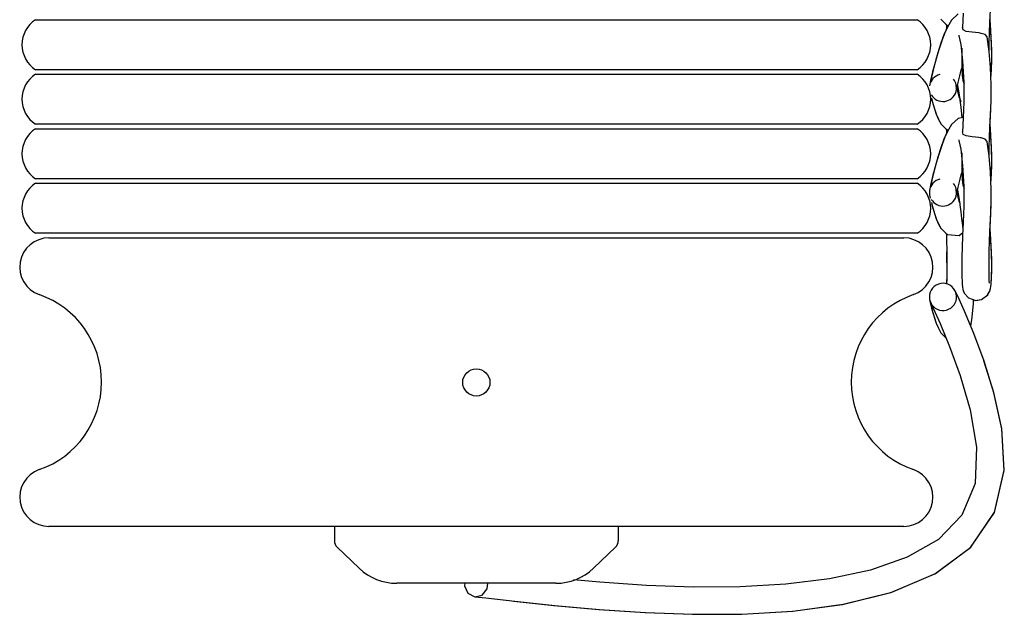
# Model space of a CAD drawing. Units: inches. Extents: x -2.58 to 0.37, y 2.76 to 10.36.
# Drawn here: x -2.37 to -0.2, y 2.76 to 4.06 of the extents above; entities that cross this region are included whole.
import ezdxf

# ---------------------------------------------------------------- set-up
doc = ezdxf.new("R2010")
doc.units = ezdxf.units.IN
doc.header["$LTSCALE"] = 0.5
doc.header["$MEASUREMENT"] = 0
doc.layers.add('BLINDS', color=7, linetype='Continuous', lineweight=30)
doc.layers.add('SHADE-BRACKET', color=7, linetype='Continuous', lineweight=30)

# ---------------------------------------------------------------- blocks, each defined once
blk = doc.blocks.new('BLINDS')
at = {"layer": 'BLINDS', "color": 7, "linetype": 'Continuous'}
for p, q in [((-0.2954, 4.0779), (-0.2967, 4.0464)), ((-2.3365, 4.0636), (-0.3965, 4.0636)), ((-0.344, 4.0647), (-0.3333, 4.0536)), ((-0.3333, 4.0536), (-0.3293, 4.0511)), ((-0.3317, 4.0525), (-0.3316, 4.0435)), ((-0.2371, 4.0345), (-0.2362, 4.0578)), ((-0.236, 4.0626), (-0.2358, 4.0675)), ((-0.3363, 4.0326), (-0.3408, 4.0214)), ((-0.3299, 4.0475), (-0.3374, 4.0304)), ((-0.3316, 4.0435), (-0.3329, 4.041)), ((-0.2952, 4.0412), (-0.2967, 4.0466)), ((-0.2607, 4.0344), (-0.2755, 4.036)), ((-0.3442, 4.0116), (-0.3506, 3.991)), ((-0.3408, 4.0214), (-0.3481, 3.9995)), ((-0.3374, 4.0304), (-0.3442, 4.0116)), ((-0.3046, 4.0294), (-0.3045, 4.0278)), ((-0.3045, 4.0278), (-0.3003, 4.0089)), ((-0.2379, 3.9938), (-0.2422, 4.0248)), ((-0.3481, 3.9995), (-0.3549, 3.976)), ((-0.3003, 4.0089), (-0.2963, 3.9727)), ((-0.298, 4.0008), (-0.2982, 3.983)), ((-0.2322, 3.9908), (-0.2324, 4.0014)), ((-0.2321, 3.9868), (-0.2323, 3.9976)), ((-0.3549, 3.976), (-0.3611, 3.9526)), ((-0.3965, 3.9536), (-2.3365, 3.9536)), ((-0.3622, 3.9485), (-0.3668, 3.9296)), ((-0.3611, 3.9526), (-0.3664, 3.9313)), ((-0.3025, 3.9397), (-0.2985, 3.9551)), ((-0.2985, 3.9551), (-0.298, 3.9569)), ((-0.2976, 3.948), (-0.2972, 3.9411)), ((-2.3365, 3.9436), (-0.3965, 3.9436)), ((-0.3668, 3.9296), (-0.3692, 3.9179)), ((-0.3089, 3.9125), (-0.3059, 3.9251)), ((-0.3059, 3.9251), (-0.3025, 3.9397)), ((-0.2955, 3.93), (-0.2926, 3.9222)), ((-0.2343, 3.937), (-0.2337, 3.9416)), ((-0.2343, 3.937), (-0.2338, 3.9407)), ((-0.3107, 3.9053), (-0.3089, 3.9125)), ((-0.3107, 3.9053), (-0.3096, 3.9114)), ((-0.3104, 3.9207), (-0.3104, 3.9207)), ((-0.3096, 3.9114), (-0.3104, 3.9207)), ((-0.3073, 3.9193), (-0.3058, 3.9105)), ((-0.3058, 3.9105), (-0.3039, 3.8982)), ((-0.365, 3.8912), (-0.3618, 3.8794)), ((-0.3645, 3.8892), (-0.3611, 3.8767)), ((-0.3618, 3.8794), (-0.3582, 3.8673)), ((-0.3039, 3.8982), (-0.303, 3.8919)), ((-0.3026, 3.8906), (-0.3029, 3.8917)), ((-0.3029, 3.8916), (-0.3027, 3.8907)), ((-0.2998, 3.8818), (-0.3026, 3.8906)), ((-0.3022, 3.8862), (-0.3003, 3.8709)), ((-0.3611, 3.8767), (-0.3575, 3.865)), ((-0.3582, 3.8673), (-0.3542, 3.8557)), ((-0.3575, 3.865), (-0.3536, 3.854)), ((-0.3003, 3.8709), (-0.2985, 3.856)), ((-0.2358, 3.8375), (-0.2345, 3.8663)), ((-0.2953, 3.8481), (-0.3062, 3.8464)), ((-0.2985, 3.856), (-0.2977, 3.8477)), ((-0.2954, 3.8479), (-0.2967, 3.8164)), ((-0.236, 3.8326), (-0.2358, 3.8375)), ((-0.3965, 3.8336), (-2.3365, 3.8336)), ((-2.3365, 3.8236), (-0.3965, 3.8236)), ((-0.344, 3.8347), (-0.3333, 3.8236)), ((-0.3299, 3.8175), (-0.3374, 3.8004)), ((-0.3333, 3.8236), (-0.3293, 3.8211)), ((-0.3317, 3.8225), (-0.3316, 3.8135)), ((-0.2952, 3.8112), (-0.2967, 3.8166)), ((-0.2371, 3.8045), (-0.2362, 3.8278)), ((-0.3374, 3.8004), (-0.3442, 3.7816)), ((-0.3363, 3.8026), (-0.3408, 3.7914)), ((-0.3316, 3.8135), (-0.3329, 3.811)), ((-0.3046, 3.7994), (-0.3045, 3.7978)), ((-0.3045, 3.7978), (-0.3003, 3.7789)), ((-0.2607, 3.8044), (-0.2755, 3.806)), ((-0.2379, 3.7638), (-0.2422, 3.7948)), ((-0.3442, 3.7816), (-0.3506, 3.761)), ((-0.3408, 3.7914), (-0.3481, 3.7695)), ((-0.3003, 3.7789), (-0.2963, 3.7427)), ((-0.298, 3.7708), (-0.2982, 3.753)), ((-0.2322, 3.7608), (-0.2324, 3.7714)), ((-0.3506, 3.761), (-0.3567, 3.7395)), ((-0.3481, 3.7695), (-0.3549, 3.746)), ((-0.2321, 3.7568), (-0.2323, 3.7676)), ((-0.3567, 3.7395), (-0.3622, 3.7185)), ((-0.3549, 3.746), (-0.3611, 3.7226)), ((-0.2963, 3.7427), (-0.2938, 3.6964)), ((-0.3965, 3.7136), (-2.3365, 3.7136)), ((-0.3622, 3.7185), (-0.3668, 3.6996)), ((-0.3611, 3.7226), (-0.3664, 3.7013)), ((-0.3059, 3.6951), (-0.3025, 3.7097)), ((-0.3025, 3.7097), (-0.2985, 3.7251)), ((-0.2985, 3.7251), (-0.298, 3.7269)), ((-0.2976, 3.718), (-0.2972, 3.7111)), ((-0.2343, 3.707), (-0.2337, 3.7116)), ((-0.2343, 3.707), (-0.2338, 3.7107)), ((-0.2338, 3.7107), (-0.2333, 3.7157)), ((-0.2337, 3.7116), (-0.2332, 3.7171)), ((-2.3365, 3.7036), (-0.3965, 3.7036)), ((-0.3692, 3.6879), (-0.3695, 3.684)), ((-0.3695, 3.684), (-0.369, 3.6779)), ((-0.3695, 3.684), (-0.369, 3.6779)), ((-0.3668, 3.6996), (-0.3692, 3.6879)), ((-0.3104, 3.6907), (-0.3104, 3.6907)), ((-0.3096, 3.6814), (-0.3104, 3.6907)), ((-0.3089, 3.6825), (-0.3059, 3.6951)), ((-0.3073, 3.6893), (-0.3058, 3.6805)), ((-0.2955, 3.7), (-0.2926, 3.6922)), ((-0.369, 3.6779), (-0.3675, 3.6712)), ((-0.369, 3.6779), (-0.369, 3.6779)), ((-0.3107, 3.6753), (-0.3089, 3.6825)), ((-0.3107, 3.6753), (-0.3096, 3.6814)), ((-0.3058, 3.6805), (-0.3039, 3.6682)), ((-0.3039, 3.6682), (-0.303, 3.6619)), ((-0.365, 3.6612), (-0.3618, 3.6494)), ((-0.3645, 3.6592), (-0.3611, 3.6467)), ((-0.3026, 3.6606), (-0.3029, 3.6617)), ((-0.3029, 3.6616), (-0.3027, 3.6607)), ((-0.3022, 3.6562), (-0.3003, 3.6409)), ((-0.3003, 3.6409), (-0.2985, 3.626)), ((-0.2985, 3.626), (-0.2969, 3.6104)), ((-0.344, 3.6047), (-0.3333, 3.5936)), ((-0.2969, 3.6104), (-0.2961, 3.6011)), ((-0.236, 3.6026), (-0.2358, 3.6075)), ((-0.3965, 3.5936), (-2.3365, 3.5936)), ((-2.3072, 3.5836), (-0.4258, 3.5836)), ((-0.3333, 3.5936), (-0.3293, 3.5911)), ((-0.3317, 3.5925), (-0.3313, 3.5413)), ((-0.3314, 3.5528), (-0.3312, 3.5029)), ((-0.3313, 3.5413), (-0.3313, 3.4919)), ((-0.3312, 3.5029), (-0.3315, 3.4816)), ((-0.3313, 3.4919), (-0.3314, 3.4816)), ((-0.3122, 3.4659), (-0.3132, 3.4679)), ((-0.369, 3.448), (-0.369, 3.4479)), ((-0.369, 3.4479), (-0.3658, 3.4391)), ((-0.369, 3.4479), (-0.369, 3.4479)), ((-0.307, 3.4553), (-0.3122, 3.4659)), ((-0.3104, 3.4607), (-0.3122, 3.4659)), ((-0.3104, 3.4607), (-0.3104, 3.4607)), ((-0.2919, 3.4221), (-0.307, 3.4553)), ((-0.2725, 3.4391), (-0.2722, 3.4477)), ((-0.2699, 3.4461), (-0.2544, 3.4479)), ((-0.3676, 3.4417), (-0.365, 3.4312)), ((-0.3658, 3.4391), (-0.364, 3.4362)), ((-0.3658, 3.4391), (-0.3608, 3.4286)), ((-0.365, 3.4312), (-0.3618, 3.4194)), ((-0.3645, 3.4292), (-0.3611, 3.4167)), ((-0.3608, 3.4286), (-0.3457, 3.395)), ((-0.2749, 3.4092), (-0.2725, 3.4391)), ((-0.3618, 3.4194), (-0.3582, 3.4073)), ((-0.3611, 3.4167), (-0.3575, 3.405)), ((-0.3582, 3.4073), (-0.3542, 3.3957)), ((-0.3575, 3.405), (-0.3536, 3.394)), ((-0.2713, 3.373), (-0.2919, 3.4221)), ((-0.2785, 3.3894), (-0.2749, 3.4092)), ((-0.3542, 3.3957), (-0.3497, 3.3849)), ((-0.3497, 3.3849), (-0.344, 3.3747)), ((-0.3457, 3.395), (-0.325, 3.3448)), ((-0.344, 3.3747), (-0.3333, 3.3636)), ((-0.4258, 2.9486), (-2.3072, 2.9486)), ((-1.679, 2.9486), (-1.679, 2.9172)), ((-1.054, 2.9486), (-1.054, 2.9172)), ((-1.6728, 2.9027), (-1.6241, 2.8565)), ((-1.0603, 2.9027), (-1.109, 2.8565)), ((-1.1915, 2.8236), (-1.5415, 2.8236)), ((-1.3919, 2.8236), (-1.3927, 2.8176)), ((-1.3927, 2.8176), (-1.3849, 2.8015)), ((-1.1916, 2.8236), (-1.3665, 2.8236)), ((-1.3426, 2.8112), (-1.3411, 2.8236)), ((-1.0947, 2.8258), (-1.1529, 2.831)), ((-1.3849, 2.8015), (-1.3698, 2.7938)), ((-1.3698, 2.7938), (-1.354, 2.7975)), ((-1.354, 2.7975), (-1.3426, 2.8112)), ((-1.3698, 2.7938), (-1.3457, 2.7913)), ((-1.3457, 2.7913), (-1.282, 2.7841))]:
    blk.add_line(p, q, dxfattribs=at)
for points in [[(-0.2362, 4.0578), (-0.235, 4.0845), (-0.2338, 4.1154)], [(-0.3062, 4.0764), (-0.3207, 4.0627), (-0.3299, 4.0475)], [(-0.2332, 4.0225), (-0.234, 4.0368), (-0.2351, 4.0525), (-0.236, 4.0627)], [(-0.2333, 4.0255), (-0.2341, 4.039), (-0.2352, 4.0534)], [(-0.2755, 4.036), (-0.2882, 4.0378), (-0.2952, 4.0412)], [(-0.2554, 4.0335), (-0.258, 4.034), (-0.2607, 4.0344)], [(-0.2423, 4.0248), (-0.2425, 4.0259), (-0.2467, 4.0308), (-0.2554, 4.0335)], [(-0.2381, 3.9949), (-0.2381, 3.9969), (-0.2377, 4.0142), (-0.2371, 4.0345)], [(-0.2324, 4.0014), (-0.2327, 4.013), (-0.2333, 4.0255)], [(-0.2323, 3.9976), (-0.2326, 4.0094), (-0.2332, 4.0225)], [(-0.3506, 3.991), (-0.3567, 3.9695), (-0.3622, 3.9485)], [(-0.2338, 3.8854), (-0.2336, 3.9205), (-0.2351, 3.9582), (-0.2379, 3.9938)], [(-0.2338, 3.9407), (-0.2333, 3.9457), (-0.2329, 3.9512), (-0.2326, 3.9575), (-0.2324, 3.9646), (-0.2322, 3.9725), (-0.2321, 3.9812), (-0.2322, 3.9908)], [(-0.2982, 3.983), (-0.2982, 3.9685), (-0.298, 3.957), (-0.2976, 3.948)], [(-0.2963, 3.9727), (-0.2938, 3.9264), (-0.2939, 3.8832), (-0.2954, 3.8479)], [(-0.2337, 3.9416), (-0.2332, 3.9471), (-0.2328, 3.9533), (-0.2325, 3.9603), (-0.2323, 3.9682), (-0.2321, 3.977), (-0.2321, 3.9868)], [(-0.2972, 3.9411), (-0.2965, 3.9355), (-0.2955, 3.93)], [(-0.3029, 3.8916), (-0.3052, 3.8999), (-0.3076, 3.909), (-0.3086, 3.9135)], [(-0.3027, 3.8907), (-0.3025, 3.8891), (-0.3022, 3.8862)], [(-0.2362, 3.8278), (-0.235, 3.8545), (-0.2338, 3.8854)], [(-0.3542, 3.8557), (-0.3497, 3.8449), (-0.344, 3.8347)], [(-0.3536, 3.854), (-0.3491, 3.8437), (-0.3432, 3.8336)], [(-0.3062, 3.8464), (-0.3207, 3.8327), (-0.3299, 3.8175)], [(-0.2332, 3.7925), (-0.234, 3.8068), (-0.2351, 3.8225), (-0.236, 3.8327)], [(-0.2333, 3.7955), (-0.2341, 3.809), (-0.2352, 3.8234)], [(-0.2755, 3.806), (-0.2882, 3.8078), (-0.2952, 3.8112)], [(-0.2554, 3.8035), (-0.258, 3.804), (-0.2607, 3.8044)], [(-0.2423, 3.7948), (-0.2425, 3.7959), (-0.2467, 3.8008), (-0.2554, 3.8035)], [(-0.2381, 3.7649), (-0.2381, 3.7669), (-0.2377, 3.7842), (-0.2371, 3.8045)], [(-0.2324, 3.7714), (-0.2327, 3.783), (-0.2333, 3.7955)], [(-0.2323, 3.7676), (-0.2326, 3.7794), (-0.2332, 3.7925)], [(-0.2982, 3.753), (-0.2982, 3.7385), (-0.298, 3.727), (-0.2976, 3.718)], [(-0.2382, 3.5224), (-0.2381, 3.5369), (-0.2377, 3.5542), (-0.2371, 3.5745), (-0.2362, 3.5978), (-0.235, 3.6245), (-0.2338, 3.6554), (-0.2336, 3.6905), (-0.2351, 3.7282), (-0.2379, 3.7638)], [(-0.2333, 3.7157), (-0.2329, 3.7212), (-0.2326, 3.7275), (-0.2324, 3.7346), (-0.2322, 3.7425), (-0.2321, 3.7512), (-0.2322, 3.7608)], [(-0.2332, 3.7171), (-0.2328, 3.7233), (-0.2325, 3.7303), (-0.2323, 3.7382), (-0.2321, 3.747), (-0.2321, 3.7568)], [(-0.2972, 3.7111), (-0.2965, 3.7055), (-0.2955, 3.7)], [(-0.2938, 3.6964), (-0.2939, 3.6532), (-0.2954, 3.6179), (-0.2966, 3.588), (-0.2975, 3.5625), (-0.298, 3.5408), (-0.2982, 3.523), (-0.2982, 3.5085), (-0.298, 3.497), (-0.2976, 3.488), (-0.2972, 3.4811), (-0.2965, 3.4755), (-0.2955, 3.47), (-0.2926, 3.4622), (-0.2836, 3.4517), (-0.2671, 3.4458), (-0.2544, 3.4479)], [(-0.3029, 3.6616), (-0.3052, 3.6699), (-0.3076, 3.679), (-0.3086, 3.6835)], [(-0.2358, 3.6075), (-0.2345, 3.6363), (-0.2335, 3.6692)], [(-0.3618, 3.6494), (-0.3582, 3.6373), (-0.3542, 3.6257)], [(-0.3611, 3.6467), (-0.3575, 3.635), (-0.3536, 3.624)], [(-0.3027, 3.6607), (-0.3025, 3.6591), (-0.3022, 3.6562)], [(-0.3542, 3.6257), (-0.3497, 3.6149), (-0.344, 3.6047)], [(-0.3536, 3.624), (-0.3491, 3.6137), (-0.3432, 3.6036)], [(-0.2332, 3.5625), (-0.234, 3.5768), (-0.2351, 3.5925), (-0.236, 3.6027)], [(-0.3293, 3.5911), (-0.3036, 3.5889), (-0.2955, 3.5953)], [(-0.2333, 3.5655), (-0.2341, 3.579), (-0.2352, 3.5934)], [(-0.2326, 3.4975), (-0.2324, 3.5046), (-0.2322, 3.5125), (-0.2321, 3.5212), (-0.2322, 3.5308), (-0.2324, 3.5414), (-0.2327, 3.553), (-0.2333, 3.5655)], [(-0.2325, 3.5003), (-0.2323, 3.5082), (-0.2321, 3.517), (-0.2321, 3.5268), (-0.2323, 3.5376), (-0.2326, 3.5494), (-0.2332, 3.5625)], [(-0.2371, 3.4838), (-0.2371, 3.4838), (-0.2373, 3.4853), (-0.2376, 3.4887), (-0.2378, 3.494), (-0.2381, 3.5012), (-0.2382, 3.5106), (-0.2382, 3.5224)], [(-0.2544, 3.4479), (-0.2409, 3.4584), (-0.2366, 3.4669), (-0.2351, 3.4723), (-0.2343, 3.4768), (-0.2337, 3.4816), (-0.2332, 3.4871), (-0.2328, 3.4933), (-0.2325, 3.5003)], [(-0.2412, 3.4582), (-0.2367, 3.4666), (-0.2352, 3.472), (-0.2344, 3.4763), (-0.2338, 3.4807), (-0.2333, 3.4857), (-0.2329, 3.4912), (-0.2326, 3.4975)], [(-0.369, 3.4479), (-0.3675, 3.4412), (-0.3645, 3.4292)], [(-1.282, 2.7841), (-1.1935, 2.7745), (-1.0953, 2.7656), (-0.9939, 2.7589), (-0.89, 2.7553), (-0.782, 2.7558), (-0.6709, 2.7623), (-0.5603, 2.7772), (-0.4539, 2.8032), (-0.3574, 2.844), (-0.2792, 2.9022), (-0.2263, 2.9792), (-0.2046, 3.0718), (-0.2102, 3.1631), (-0.2276, 3.2429), (-0.2491, 3.3126), (-0.2714, 3.3732)], [(-0.325, 3.3448), (-0.3018, 3.2809), (-0.2799, 3.2051), (-0.2656, 3.1233), (-0.2686, 3.043), (-0.2977, 2.9736), (-0.3497, 2.9202)], [(-1.2843, 2.7843), (-1.1961, 2.7748), (-1.0972, 2.7658), (-0.9953, 2.759), (-0.8909, 2.7553), (-0.7822, 2.7558), (-0.6703, 2.7624), (-0.559, 2.7774), (-0.4524, 2.8037), (-0.3562, 2.8447), (-0.2784, 2.903), (-0.2259, 2.9801), (-0.2045, 3.0727), (-0.2103, 3.1638), (-0.2278, 3.2434), (-0.2493, 3.313)], [(-0.3497, 2.9202), (-0.4183, 2.8807), (-0.4992, 2.8523), (-0.5893, 2.833), (-0.6854, 2.8213), (-0.7856, 2.8158), (-0.8884, 2.8153), (-0.9919, 2.8189), (-1.0947, 2.8258)]]:
    blk.add_lwpolyline(points, dxfattribs=at)
blk.add_circle((-1.3665, 3.2656), 0.03, dxfattribs=at)
for centre, radius, start, end in [((-2.3011, 4.0086), 0.0654, 122.7791, 237.2209), ((-0.4319, 4.0086), 0.0654, 302.7791, 57.2209), ((-2.3011, 3.8886), 0.0654, 122.7791, 237.2209), ((-0.4319, 3.8886), 0.0654, 302.7791, 57.2209), ((-0.3395, 3.9136), 0.03, 103.1931, 171.7561), ((-0.3395, 3.9136), 0.03, 13.7156, 39.9736), ((-0.3395, 3.9136), 0.03, 210.6241, 343.9676), ((-2.3011, 3.7686), 0.0654, 122.7791, 237.2209), ((-0.4319, 3.7686), 0.0654, 302.7791, 57.2209), ((-0.3395, 3.6836), 0.03, 103.1931, 171.7561), ((-2.3011, 3.6486), 0.0654, 122.7791, 237.2209), ((-0.4319, 3.6486), 0.0654, 302.7791, 57.2209), ((-0.3395, 3.6836), 0.03, 13.7156, 39.9736), ((-0.3395, 3.6836), 0.03, 210.6241, 343.9676), ((-2.3072, 3.5193), 0.0643, 90, 250.8149), ((-0.4258, 3.5193), 0.0643, 289.1851, 90), ((-0.3395, 3.4536), 0.03, 28.5186, 190.9232), ((-2.3953, 3.2661), 0.2038, 289.1851, 70.8149), ((-0.3377, 3.2661), 0.2038, 109.1851, 250.8149), ((-0.3395, 3.4536), 0.03, 215.3449, 13.6994), ((-2.3072, 3.0129), 0.0643, 109.1851, 270), ((-0.4258, 3.0129), 0.0643, 270, 70.8149), ((-1.659, 2.9172), 0.02, 180, 226.5279), ((-1.074, 2.9172), 0.02, 313.4721, 0), ((-1.5415, 2.9436), 0.12, 226.5279, 270), ((-1.1915, 2.9436), 0.12, 270, 313.4721)]:
    blk.add_arc(centre, radius, start, end, dxfattribs=at)
blk = doc.blocks.new('085678 SYSTEM')
at = {"layer": 'SHADE-BRACKET', "lineweight": 25}
blk.add_blockref('BLINDS', (0, 0), dxfattribs=at)

msp = doc.modelspace()

# ---------------------------------------------------------------- block references
at = {"layer": 'SHADE-BRACKET', "lineweight": 25}
msp.add_blockref('085678 SYSTEM', (0, 0), dxfattribs=at)

doc.saveas('drawing.dxf')
